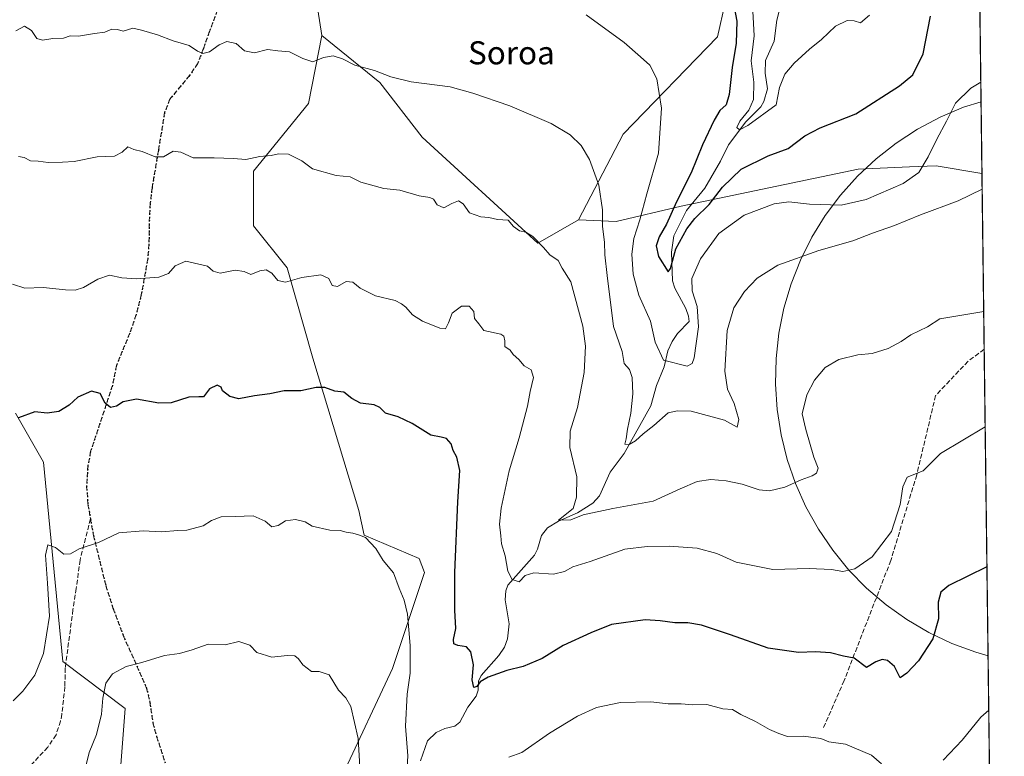
# Model space of a CAD drawing. Units: metres. Extents: x 583318 to 586748, y 4749758 to 4752113.
# Drawn here: x 586407 to 586748, y 4750210 to 4750466 of the extents above; entities that cross this region are included whole.
import ezdxf
from ezdxf.enums import TextEntityAlignment as Align

# ---------------------------------------------------------------- set-up
doc = ezdxf.new("R2010")
doc.units = ezdxf.units.M
doc.header["$MEASUREMENT"] = 0
doc.linetypes.add('DGN Style 3', pattern=[2.307223458686699, 1.648016756204785, -0.6592067024819142])
doc.linetypes.add('DGN Style 5', pattern=[1.1536117293433497, 0.4944050268614355, -0.6592067024819142])
for name, color, linetype, lineweight in [('Arbolado forestal CxS', 92, 'Continuous', 0), ('Comarca CxS', 21, 'Continuous', 0), ('Comunidad Autónoma CxS', 142, 'Continuous', 0), ('Corriente natural lineal', 142, 'Continuous', 13), ('Curva de nivel maestra', 30, 'Continuous', 30), ('Curva de nivel normal', 30, 'Continuous', 0), ('Espacio natural protegido', 121, 'Continuous', 13), ('Espacio natural protegido CxS', 121, 'Continuous', 0), ('Matorral CxS', 135, 'Continuous', 0), ('Municipio CxS', 4, 'Continuous', 0), ('Prado CxS', 92, 'Continuous', 0), ('Provincia CxS', 1, 'Continuous', 0), ('Ruta', 7, 'DGN Style 5', 30), ('Senda', 7, 'DGN Style 3', 0), ('Texto cartográfico', 7, 'Continuous', 0)]:
    doc.layers.add(name, color=color, linetype=linetype, lineweight=lineweight)
doc.styles.add('Style-Arial', font='txt')

# ---------------------------------------------------------------- blocks, each defined once
blk = doc.blocks.new('*U10')
at = {"layer": 'Espacio natural protegido CxS', "color": 121, "linetype": 'Continuous', "lineweight": 0, "flags": 128}
blk.add_lwpolyline([(586733.9332000008, 4750939.8271), (586740.288399999, 4750437.183000001), (586742.7177000007, 4750245.040899999), (586748.3500006588, 4749799.569982464)], dxfattribs=at)

msp = doc.modelspace()

# ---------------------------------------------------------------- linework, layer by layer
at = {"layer": 'Arbolado forestal CxS', "color": 92, "linetype": 'Continuous', "lineweight": 0, "extrusion": (-0.002083697351581584, 0.1648088812564484, 0.9863233196393286), "elevation": 782288.0706983501, "flags": 128}
msp.add_lwpolyline([(-646748.9148301353, -4677856.48066082), (-646748.9148301352, -4677651.407374832)], dxfattribs=at)
at = {"layer": 'Arbolado forestal CxS', "color": 92, "linetype": 'Continuous', "lineweight": 0, "extrusion": (-0.001529167146063949, 0.1209489225514472, 0.9926575541351024), "elevation": 574264.4075232319, "flags": 128}
msp.add_lwpolyline([(-646748.7666281533, -4707718.969567279), (-646748.7666281533, -4707657.587402772)], dxfattribs=at)
at = {"layer": 'Arbolado forestal CxS', "color": 92, "linetype": 'Continuous', "lineweight": 0, "extrusion": (-0.001463659328317842, 0.115760176873787, 0.993276114256011), "elevation": 549654.859970076, "flags": 128}
msp.add_lwpolyline([(-646752.6137749248, -4710593.819106092), (-646752.6137749248, -4710343.179536733)], dxfattribs=at)
at = {"layer": 'Arbolado forestal CxS', "color": 92, "linetype": 'Continuous', "lineweight": 0}
msp.add_polyline3d([(586738.0464000005, 4750614.504699999, 575.0583000000044), (586740.6036, 4750412.2523, 608.8589999999967), (586724.7273000004, 4750414.9889, 605.8196000000025), (586715.4249, 4750414.566500001, 604.047200000001), (586697.6794999996, 4750413.760700001, 603.4565000000002), (586636.1941000001, 4750400.919299999, 599.8187999999936), (586613.6495000003, 4750395.638300001, 609.0273000000016), (586600.5805000003, 4750396.186699999, 612.4885000000068), (586616.1162999999, 4750425.9345, 607.665599999993), (586648.8249000004, 4750459.7521, 602.0252999999939), (586654.1683, 4750483.3497, 599.4158000000025), (586650.6064999999, 4750494.926100001, 598.8594000000012), (586653.2783000004, 4750510.954700001, 596.5344999999943), (586653.3951000003, 4750522.415899999, 594.9116999999969), (586658.1766999997, 4750554.588099999, 590.6671999999963), (586665.0915000001, 4750606.4705, 586.3098999999929), (586679.8664999995, 4750618.362500001, 582.0994000000064), (586680.4811000006, 4750635.5689, 581.2638000000006), (586697.0743000006, 4750646.6305, 572.2063999999956), (586711.8233000003, 4750653.390100001, 565.9395999999979), (586719.1983000003, 4750647.859099999, 568.6154999999999), (586720.4271, 4750636.183300001, 569.9382000000041), (586723.4989, 4750622.0483, 571.2507000000041)], close=True, dxfattribs=at)
for points in [[(586665.0915000001, 4750606.4705, 586.3098999999929), (586658.1766999997, 4750554.588099999, 590.6671999999963), (586653.3951000003, 4750522.415899999, 594.9116999999969), (586653.2783000004, 4750510.954700001, 596.5344999999943), (586650.6064999999, 4750494.926100001, 598.8594000000012), (586654.1683, 4750483.3497, 599.4158000000025), (586648.8249000004, 4750459.7521, 602.0252999999939), (586616.1162999999, 4750425.9345, 607.665599999993), (586600.5805000003, 4750396.186699999, 612.4885000000068)], [(586511.5460999999, 4750460.217700001, 608.8984000000055), (586506.8428999997, 4750436.5351, 611.9446999999927), (586487.8383, 4750413.1461, 615.1303000000044), (586487.8378999997, 4750394.142300001, 617.3741000000009), (586499.5327000003, 4750379.5239, 619.1276999999973), (586508.4020999996, 4750348.210300001, 623.3003000000026), (586524.3712999999, 4750295.3871, 629.0268999999971), (586526.2141000004, 4750286.787699999, 629.6223999999929), (586545.2549000002, 4750278.8025, 628.3589000000065), (586547.0975000003, 4750273.888699999, 628.2027999999991), (586536.0762999998, 4750240.649900001, 632.0432000000001), (586518.8415000001, 4750203.867900001, 636.9991000000009), (586510.8558999998, 4750160.258500001, 642.1150999999954), (586493.6577000003, 4750144.289100001, 645.6849999999977), (586469.1945000002, 4750134.301700001, 648.3188999999984), (586443.6124999998, 4750132.109300001, 648.3758999999991)], [(586518.8415000001, 4750203.867900001, 636.9991000000009), (586536.0762999998, 4750240.649900001, 632.0432000000001), (586547.0975000003, 4750273.888699999, 628.2027999999991), (586545.2549000002, 4750278.8025, 628.3589000000065), (586526.2141000004, 4750286.787699999, 629.6223999999929), (586524.3712999999, 4750295.3871, 629.0268999999971), (586508.4020999996, 4750348.210300001, 623.3003000000026), (586499.5327000003, 4750379.5239, 619.1276999999973), (586487.8378999997, 4750394.142300001, 617.3741000000009), (586487.8383, 4750413.1461, 615.1303000000044), (586506.8428999997, 4750436.5351, 611.9446999999927), (586511.5460999999, 4750460.217700001, 608.8984000000055), (586531.6948999995, 4750443.843900001, 610.2204000000056), (586546.3123000005, 4750424.839500001, 611.9511999999959), (586586.4892999995, 4750388.069499999, 614.9697000000015), (586600.5805000003, 4750396.186699999, 612.4885000000068), (586613.6495000003, 4750395.638300001, 609.0273000000016), (586636.1941000001, 4750400.919299999, 599.8187999999936), (586697.6794999996, 4750413.760700001, 603.4565000000002), (586715.4249, 4750414.566500001, 604.047200000001), (586724.7273000004, 4750414.9889, 605.8196000000025), (586740.6036, 4750412.2523, 608.8589999999967), (586744.5213000001, 4750102.3913, 645.3000000000029)], [(586511.5460999999, 4750460.217700001, 608.8984000000055), (586531.6948999995, 4750443.843900001, 610.2204000000056), (586546.3123000005, 4750424.839500001, 611.9511999999959), (586586.4892999995, 4750388.069499999, 614.9697000000015), (586600.5805000003, 4750396.186699999, 612.4885000000068)], [(586600.5805000003, 4750396.186699999, 612.4885000000068), (586613.6495000003, 4750395.638300001, 609.0273000000016), (586636.1941000001, 4750400.919299999, 599.8187999999936), (586697.6794999996, 4750413.760700001, 603.4565000000002), (586715.4249, 4750414.566500001, 604.047200000001), (586724.7273000004, 4750414.9889, 605.8196000000025), (586740.6036, 4750412.2523, 608.8589999999967)], [(586405.2209000001, 4750329.1931, 624.2304000000004), (586414.9685000004, 4750312.1733, 626.4594999999972), (586421.5723000001, 4750243.0219, 630.7805999999982), (586443.2440999999, 4750226.752699999, 635.5641999999935), (586440.0913000006, 4750186.101299999, 639.8491000000067)], [(586440.0913000006, 4750186.101299999, 639.8491000000067), (586443.2440999999, 4750226.752699999, 635.5641999999935), (586421.5723000001, 4750243.0219, 630.7805999999982), (586414.9685000004, 4750312.1733, 626.4594999999972), (586405.2209000001, 4750329.1931, 624.2304000000004)]]:
    msp.add_polyline3d(points, dxfattribs=at)
at = {"layer": 'Comarca CxS', "color": 21, "linetype": 'Continuous', "lineweight": 0, "flags": 128}
msp.add_lwpolyline([(586101.1987676843, 4749791.574707264), (583346.3700006353, 4749757.539982463), (583334.9911000008, 4750693.685400001), (583332.0571999997, 4750935.0564), (583330.7866999996, 4751039.583199999), (583324.7735000009, 4751534.2907), (583324.5570000008, 4751552.1025), (583318.2500006345, 4752070.979982438), (584087.9716002687, 4752080.495023252), (584126.9914999988, 4752080.9774), (584127.4758046239, 4752080.983347128), (584136.2441897304, 4752081.091741751), (586110.9651786933, 4752105.502453613), (586597.6763219619, 4752111.518989614), (586719.1000006594, 4752113.01998244), (586719.3214903566, 4752095.501851122), (586733.9332000008, 4750939.8271), (586740.288399999, 4750437.183000001), (586742.7177000007, 4750245.040899999), (586748.3500006588, 4749799.569982464)], close=True, dxfattribs=at)
at = {"layer": 'Comunidad Autónoma CxS', "color": 142, "linetype": 'Continuous', "lineweight": 0, "flags": 128}
msp.add_lwpolyline([(586101.1987676843, 4749791.574707264), (583346.3700006353, 4749757.539982463), (583334.9911000008, 4750693.685400001), (583332.0571999997, 4750935.0564), (583330.7866999996, 4751039.583199999), (583324.7735000009, 4751534.2907), (583324.5570000008, 4751552.1025), (583318.2500006345, 4752070.979982438), (584087.9716002687, 4752080.495023252), (584126.9914999988, 4752080.9774), (584127.4758046239, 4752080.983347128), (584136.2441897304, 4752081.091741751), (586110.9651786933, 4752105.502453613), (586597.6763219619, 4752111.518989614), (586719.1000006594, 4752113.01998244), (586719.3214903566, 4752095.501851122), (586733.9332000008, 4750939.8271), (586740.288399999, 4750437.183000001), (586742.7177000007, 4750245.040899999), (586748.3500006588, 4749799.569982464)], close=True, dxfattribs=at)
at = {"layer": 'Corriente natural lineal', "color": 142, "linetype": 'Continuous', "lineweight": 13}
msp.add_polyline3d([(586545.7736000001, 4750208.603599999, 629.5834000000032), (586548.2081000004, 4750215.457599999, 628.8487000000023), (586551.2263000002, 4750218.403999999, 628.4723999999987), (586554.2315999996, 4750219.742000001, 628.0930999999982), (586557.6136999996, 4750220.550899999, 627.5792999999976), (586559.3934000004, 4750221.996300001, 627.2044000000024), (586562.2293999996, 4750227.200300001, 626.4526999999945), (586565.0291999998, 4750230.995100001, 625.9257999999973), (586565.7353999997, 4750233.038699999, 625.6388000000006), (586565.8827000001, 4750236.246099999, 625.3671000000032), (586566.7780999999, 4750238.219699999, 625.0525999999954), (586572.8808000004, 4750245.050600001, 623.6468000000023), (586574.8691999996, 4750247.9781, 623.1270999999979), (586575.9956, 4750250.925600001, 622.5687999999936), (586576.5532999998, 4750256.1337, 621.7955999999976), (586575.1283999998, 4750264.371200001, 621.3172999999952), (586575.3696, 4750267.499600001, 620.8919000000024), (586576.1063000001, 4750269.4573, 620.6005000000005), (586585.2810000004, 4750279.8474, 618.6334000000061), (586586.3877999998, 4750281.952400001, 618.1092000000062), (586587.7778000003, 4750286.6952, 617.5861000000004), (586589.8493999997, 4750289.421599999, 617.108600000007), (586593.6050000004, 4750291.7327, 616.2452000000048), (586600.2680000003, 4750294.532500001, 615.2709999999934), (586605.5126999998, 4750297.975299999, 614.0130000000064), (586607.8666000003, 4750300.534800001, 613.3761999999988), (586611.5924000005, 4750308.737299999, 612.1956000000064), (586616.4515000005, 4750315.223900001, 611.0895000000019), (586625.6908999998, 4750331.6566, 607.9612999999954), (586627.6750999996, 4750338.7204, 606.4676999999938), (586630.3411999998, 4750345.2729, 605.5163999999932), (586631.6107000001, 4750350.747, 604.5246999999945), (586633.0571999997, 4750354.001399999, 603.8453000000009), (586634.9802999999, 4750356.828400001, 603.1524000000063), (586639, 4750361, 602.8656999999948), (586638.8106000006, 4750362.7739, 602.6824000000051), (586637.8794999998, 4750365.428099999, 601.9738000000071), (586634.0001999997, 4750372.489700001, 601.938599999994), (586633.1865999997, 4750375.107100001, 601.4961999999941), (586632.8927999996, 4750385.0042, 599.9812999999995), (586633.6813000003, 4750390.703299999, 599.9470000000001), (586638.1021999996, 4750399.484800001, 598.8886000000057), (586644.4433000004, 4750407.230599999, 598.1493000000046), (586649.8940000003, 4750416.5176, 597.210699999996), (586652.6249000002, 4750422.2215, 596.2679000000062), (586658.6107000001, 4750430.2257, 595.7341000000015), (586663.8101000004, 4750435.3737, 594.5907000000007), (586664.9267999995, 4750437.2161, 594.3845000000001), (586666.2276, 4750441.687100001, 594.2624999999971), (586665.3058000002, 4750447.077600001, 593.928899999999), (586665.4682, 4750451.4647, 592.9149000000034), (586668.4634999996, 4750458.211999999, 591.3843999999954), (586669.4001000002, 4750465.517999999, 590.443499999994), (586670.6289999997, 4750470.4901, 589.6134000000021)], dxfattribs=at)
at = {"layer": 'Curva de nivel maestra', "color": 30, "linetype": 'Continuous', "lineweight": 30, "flags": 128}
for points, elevation in [([(586654.2699999996, 4750471.840100001), (586655.5199999996, 4750465.0801), (586655.2599999999, 4750457.5001), (586653.9299999997, 4750449.0701), (586652.8799999999, 4750439.710100001), (586651.8600000005, 4750436.110099999), (586649.6500000004, 4750434.120100001), (586647.6200000001, 4750430.8201), (586643.6200000001, 4750422.2301), (586639.7000000002, 4750412.520099999), (586634.6200000001, 4750402.4801), (586631.1399999997, 4750394.7601), (586628.5599999996, 4750390.3101), (586627.5800000001, 4750387.2401), (586628.29, 4750383.550100001), (586631.7300000004, 4750378.1501), (586632.4800000004, 4750379.350099999), (586634.3899999997, 4750386.110099999), (586638.1200000001, 4750393.120100001), (586640.9400000004, 4750396.720100001), (586645.8700000001, 4750401.5601), (586650.5300000003, 4750407.5801), (586657.04, 4750413.800100001), (586666.4100000003, 4750418.460100001), (586673.3799999999, 4750420.950099999), (586679.1600000003, 4750425.3301), (586684.4800000004, 4750428.100099999), (586696.8700000001, 4750432.960100001), (586711.9400000004, 4750442.670100001), (586716.5599999996, 4750446.530099999), (586720.1600000003, 4750453.770099999), (586722.6900000004, 4750466.9101)], 600), ([(586742.3273999998, 4750275.9112), (586729.0999999996, 4750269.340100001), (586726.3499999996, 4750267.100099999), (586725.4500000002, 4750263.620100001), (586725.5700000003, 4750257.860099999), (586723.5, 4750250.9001), (586718.5300000003, 4750243.220100001), (586714.5300000003, 4750238.9801), (586712.2300000004, 4750237.4101), (586710.2199999997, 4750241.3201), (586707.8700000001, 4750243.420100001), (586705.9900000002, 4750243.770099999), (586703.8099999996, 4750242.850099999), (586700.5099999999, 4750240.950099999), (586696.2199999997, 4750244.130100001), (586692.5700000003, 4750244.840100001), (586688.0199999996, 4750246.040100001), (586682.7800000003, 4750246.390100001), (586676.8799999999, 4750246.120100001), (586666.4299999997, 4750247.670100001), (586653.3399999999, 4750252.290100001), (586643.2300000004, 4750255.620100001), (586638.5199999996, 4750256.460100001), (586634.0599999996, 4750256.470100001), (586628.8700000001, 4750257.110099999), (586623.75, 4750257.4801), (586612.0499999998, 4750255.800100001), (586604.8399999999, 4750252.920100001), (586595.2100000001, 4750248.530099999), (586588, 4750244.020099999), (586581.3799999999, 4750241.2401), (586575.6699999999, 4750239.870100001), (586569.2100000001, 4750237.530099999), (586566.4000000004, 4750235.970100001), (586565.3200000003, 4750234.3201), (586564.2599999999, 4750233.950099999), (586563.7000000002, 4750236.6501), (586564.2000000002, 4750241.920100001), (586563.2000000002, 4750246.380100001), (586561.6900000004, 4750248.090100001), (586558.7100000001, 4750248.540100001), (586557.3399999999, 4750249.1601), (586557.25, 4750250.620100001), (586557.9600000001, 4750254.5101), (586557.6299999999, 4750260.790100001), (586557.7100000001, 4750273.870100001), (586558.7300000004, 4750298.4101), (586559.4100000003, 4750309.3101), (586558.4000000004, 4750313.860099999), (586557.0800000001, 4750316.220100001), (586556.3799999999, 4750318.5001), (586554.7699999996, 4750320.3301), (586552.9000000004, 4750320.870100001), (586549.3600000005, 4750321.550100001), (586542.8799999999, 4750325.5801), (586538.0199999996, 4750327.940099999), (586533.5700000003, 4750329.140100001), (586531.6200000001, 4750331.140100001), (586529.6200000001, 4750332.0701), (586524.8899999997, 4750332.6601), (586521.9199999999, 4750334.210100001), (586519.1699999999, 4750336.4301), (586516.04, 4750336.7601), (586512.54, 4750338.040100001), (586509.54, 4750338.120100001), (586504.2100000001, 4750336.880100001), (586498.4500000002, 4750336.940099999), (586493.5, 4750335.850099999), (586488.1200000001, 4750335.200099999), (586482.7100000001, 4750334.1501), (586479.5700000003, 4750334.9001), (586476.9800000004, 4750336.880100001), (586476.5700000003, 4750338.1601), (586475.2000000002, 4750338.890100001), (586472.5800000001, 4750337.610099999), (586470.4000000004, 4750334.8301), (586468.7999999998, 4750334.850099999), (586465.3600000005, 4750334.6601), (586459.2300000004, 4750332.7501), (586454.9400000004, 4750332.630100001), (586447.2300000004, 4750334.020099999), (586442.54, 4750333.130100001), (586440.2100000001, 4750331.600099999), (586438.2100000001, 4750331.1801), (586436.2999999998, 4750332.6601), (586434.5700000003, 4750336.0001), (586431.6299999999, 4750336.7401), (586426.8799999999, 4750334.6601), (586423.8799999999, 4750331.970100001), (586420.2100000001, 4750329.7601), (586416.2100000001, 4750329.1601), (586411.8799999999, 4750329.5801), (586406.2100000001, 4750327.5001)], 625)]:
    msp.add_lwpolyline(points, dxfattribs=dict(at, elevation=elevation))
at = {"layer": 'Curva de nivel normal', "color": 30, "linetype": 'Continuous', "lineweight": 0, "flags": 128}
for points, elevation in [([(586701.5899999999, 4750467.189999999), (586698.4400000004, 4750464.600000001), (586696.2000000002, 4750465.230000001), (586693.8200000003, 4750465.34), (586689.7599999999, 4750463.350000001), (586684.9000000004, 4750458.77), (586680.7800000003, 4750455.430000001), (586675.4199999999, 4750450.560000001), (586672.1600000003, 4750446.720000001), (586670.2800000003, 4750442.140000001), (586669.2100000001, 4750436.109999999), (586659.3300000001, 4750428.949999999), (586656.4400000004, 4750427.480000001), (586655.5199999996, 4750428.26), (586656.6100000005, 4750430.430000001), (586659.7100000001, 4750434.279999999), (586661.2699999996, 4750437.92), (586661.3799999999, 4750443.939999999), (586660.5199999996, 4750451.41), (586661.5599999996, 4750460.029999999), (586660.6900000004, 4750475.109999999)], 595), ([(586740.2032000005, 4750443.920399999), (586736.7599999999, 4750441.939999999), (586731.4400000004, 4750436.720000001), (586728.2599999999, 4750430.430000001), (586724.9000000004, 4750424.189999999), (586721.9199999999, 4750418.109999999), (586718.6600000003, 4750412.689999999), (586713.2699999996, 4750408.779999999), (586700.3899999997, 4750403.300000001), (586691.7000000002, 4750401.279999999), (586680.7100000001, 4750401.619999999), (586673.54, 4750402.5), (586668.5, 4750401.76), (586658.0999999996, 4750397.83), (586649.3200000003, 4750391.439999999), (586642.8799999999, 4750382.640000001), (586639.9000000004, 4750375.880000001), (586640.0599999996, 4750371.640000001), (586641.75, 4750366.189999999), (586642.2199999997, 4750359.09), (586640.7000000002, 4750348.32), (586640.0800000001, 4750346.380000001), (586638.3200000003, 4750345.49), (586630.1299999999, 4750347.57), (586627.2300000004, 4750353.82), (586625.6100000005, 4750361.100000001), (586621.5700000003, 4750370.140000001), (586619.5099999999, 4750377.41), (586619.0499999998, 4750384.279999999), (586619.79, 4750389.689999999), (586621.8799999999, 4750396.210000001), (586624.29, 4750405.24), (586628.3399999999, 4750419.4), (586629.4199999999, 4750434.930000001), (586627.8099999996, 4750445.100000001), (586625.3200000003, 4750449.83), (586622.1500000004, 4750452.76), (586616.4600000001, 4750457.689999999), (586603.2699999996, 4750467.369999999)], 605), ([(586740.6721999999, 4750406.8288), (586732.29, 4750402.779999999), (586719.3200000003, 4750397.960000001), (586710.2000000002, 4750394.220000001), (586702.6600000003, 4750391.600000001), (586695.7999999998, 4750388.9), (586683.9299999997, 4750385.58), (586669.7699999996, 4750380.439999999), (586662.6200000001, 4750376.039999999), (586658.2300000004, 4750371.4), (586654.4800000004, 4750365.67), (586652.1600000003, 4750357.850000001), (586651.4199999999, 4750343.720000001), (586652.29, 4750337.529999999), (586654.6100000005, 4750332.52), (586656.2599999999, 4750327), (586655.6100000005, 4750324.350000001), (586651.2999999998, 4750326.689999999), (586639.6399999997, 4750329.890000001), (586634.9000000004, 4750329.980000001), (586631.6799999997, 4750329.220000001), (586626.7000000002, 4750324.869999999), (586623.0499999998, 4750322), (586620.3399999999, 4750319.58), (586618.2100000001, 4750318.26), (586616.7100000001, 4750318.4), (586617.0700000003, 4750320.279999999), (586617.5499999998, 4750323.609999999), (586618.7999999998, 4750329.140000001), (586619.4000000004, 4750335.91), (586619.1799999997, 4750341.51), (586618.25, 4750344.32), (586616.4600000001, 4750346.359999999), (586615.6799999997, 4750350.58), (586612.6699999999, 4750359.24), (586610.5300000003, 4750376.869999999), (586609.7199999997, 4750384.130000001), (586609.6100000005, 4750388.439999999), (586608.9600000001, 4750393.930000001), (586608.8899999997, 4750399.710000001), (586607.6900000004, 4750408.26), (586604.4500000002, 4750417.109999999), (586601.4600000001, 4750422.060000001), (586597.7100000001, 4750425.699999999), (586591.0499999998, 4750429.619999999), (586576.7999999998, 4750435.76), (586563.9500000002, 4750440.100000001), (586556.04, 4750442.350000001), (586542.4900000002, 4750444.119999999), (586535.5, 4750445.77), (586529.7800000003, 4750448.029999999), (586522.9400000004, 4750449.82), (586518.6500000004, 4750452.119999999), (586515.4199999999, 4750453.100000001), (586512.0800000001, 4750452.539999999), (586508.4199999999, 4750450.99), (586504.8700000001, 4750452.140000001), (586500.3300000001, 4750454.49), (586496.2100000001, 4750454.850000001), (586492.6100000005, 4750455.25), (586488.1399999997, 4750454.189999999), (586484.6200000001, 4750454.84), (586481.7699999996, 4750457.33), (586478.5899999999, 4750458.039999999), (586475.9000000004, 4750456.980000001), (586472.54, 4750454.470000001), (586470.2599999999, 4750453.859999999), (586468.4000000004, 4750454.699999999), (586465.5, 4750456.720000001), (586459.9400000004, 4750458.32), (586454.4400000004, 4750460.41), (586448.9600000001, 4750462.060000001), (586445.8799999999, 4750462.75), (586442.6100000005, 4750461.609999999), (586440.5899999999, 4750462.289999999), (586438.6799999997, 4750462.390000001), (586436.1500000004, 4750461.310000001), (586432.5700000003, 4750460.84), (586427.0499999998, 4750459.939999999), (586424.2100000001, 4750460.060000001), (586421.8799999999, 4750459.279999999), (586418.2100000001, 4750459.17), (586414.6200000001, 4750458.550000001), (586412.6100000005, 4750459.100000001), (586410.7199999997, 4750461.859999999), (586408.3200000003, 4750463.4), (586405.2999999998, 4750461.800000001)], 610), ([(586741.2083999999, 4750364.412500001), (586725.9800000004, 4750361.83), (586721.6699999999, 4750359.140000001), (586715.9500000002, 4750356.279999999), (586712.54, 4750354), (586708, 4750351.560000001), (586702.5300000003, 4750349.859999999), (586697.5300000003, 4750349.380000001), (586690.8700000001, 4750347.77), (586686.2000000002, 4750345.029999999), (586682.4500000002, 4750340.640000001), (586679.7800000003, 4750335.52), (586678.2400000002, 4750328.939999999), (586679.4900000002, 4750323.439999999), (586682.2400000002, 4750313.930000001), (586683.7100000001, 4750310.060000001), (586683.2199999997, 4750308.34), (586681.7100000001, 4750307.449999999), (586677.8700000001, 4750306.029999999), (586672.2000000002, 4750303.5), (586666.8600000005, 4750302.27), (586663.2800000003, 4750302.529999999), (586657.3300000001, 4750304.57), (586651.7999999998, 4750305.720000001), (586646.54, 4750306.119999999), (586641.7100000001, 4750305.51), (586635.8200000003, 4750302.970000001), (586626.54, 4750298.630000001), (586612.54, 4750296.039999999), (586602.1600000003, 4750293.9), (586597.9100000003, 4750292.17), (586593.6500000004, 4750292.050000001), (586598.7699999996, 4750296.109999999), (586599.9299999997, 4750300), (586600.0599999996, 4750307.130000001), (586597.5300000003, 4750317.26), (586597.6699999999, 4750322.869999999), (586600.1900000004, 4750331.130000001), (586602.54, 4750343.279999999), (586603.0599999996, 4750352.439999999), (586602.0800000001, 4750359.279999999), (586597.9199999999, 4750374.680000001), (586594.8899999997, 4750379.460000001), (586593.5300000003, 4750382.100000001), (586590.6799999997, 4750384.109999999), (586588.4400000004, 4750386.609999999), (586584.7000000002, 4750390.439999999), (586582.2699999996, 4750392), (586580.1399999997, 4750392.369999999), (586577.9800000004, 4750393.880000001), (586576.2100000001, 4750396.109999999), (586572.4500000002, 4750396.350000001), (586569.4100000003, 4750396.980000001), (586566.6399999997, 4750397.210000001), (586562.7400000002, 4750398.640000001), (586560.5700000003, 4750401.800000001), (586558.9699999997, 4750402.779999999), (586556.6699999999, 4750401.859999999), (586553.8600000005, 4750400.34), (586551.54, 4750401.380000001), (586550.2699999996, 4750403.359999999), (586549.0099999999, 4750404.02), (586545.3399999999, 4750404.52), (586538.6200000001, 4750406.470000001), (586532.9800000004, 4750407.039999999), (586525.0800000001, 4750409.310000001), (586521.3700000001, 4750411.119999999), (586516.4699999997, 4750411.58), (586508.3200000003, 4750413.92), (586504.5499999998, 4750416.67), (586499.9000000004, 4750418.99), (586496.4400000004, 4750419.16), (586493.8799999999, 4750418.59), (586489.9800000004, 4750418.17), (586485.1799999997, 4750417.140000001), (586480.9100000003, 4750417.439999999), (586474.1100000005, 4750417.689999999), (586466.8799999999, 4750417.710000001), (586462.54, 4750419.65), (586459.8799999999, 4750420.039999999), (586456.54, 4750418.109999999), (586453.6200000001, 4750418.02), (586449.1799999997, 4750419.970000001), (586446.2800000003, 4750420.560000001), (586444.2100000001, 4750421.52), (586442.2100000001, 4750419.699999999), (586439.54, 4750418.26), (586433.54, 4750418.119999999), (586425.54, 4750416.51), (586421.5, 4750416.25), (586416.4900000002, 4750416.109999999), (586413.04, 4750416.600000001), (586410.4000000004, 4750416.630000001), (586408.2000000002, 4750417.810000001), (586406.2000000002, 4750418.220000001)], 615), ([(586741.7139999997, 4750324.426300001), (586726.2000000002, 4750315.199999999), (586720.2000000002, 4750309.189999999), (586714.6699999999, 4750307), (586713.1600000003, 4750303.600000001), (586712.2100000001, 4750297.439999999), (586709.25, 4750288.130000001), (586702.5300000003, 4750279.300000001), (586696.5300000003, 4750275.140000001), (586692.3499999996, 4750274.210000001), (586688.3700000001, 4750274.92), (586680.6799999997, 4750275.26), (586667.9900000002, 4750274.9), (586655.2800000003, 4750277.52), (586648.5599999996, 4750280.470000001), (586641.7999999998, 4750282.369999999), (586632.0599999996, 4750283.08), (586624.4000000004, 4750282.9), (586616.6500000004, 4750282.02), (586604.6299999999, 4750277.699999999), (586598.5800000001, 4750275.880000001), (586595.7400000002, 4750274.24), (586591.9400000004, 4750273.300000001), (586585.0999999996, 4750273.76), (586582.1200000001, 4750272.84), (586579.9400000004, 4750270.689999999), (586577.5599999996, 4750271.460000001), (586576.0099999999, 4750274.4), (586575.0899999999, 4750279.720000001), (586573.8600000005, 4750283.779999999), (586573.6699999999, 4750286.58), (586573.2000000002, 4750290.66), (586573.7300000004, 4750296.25), (586576.5300000003, 4750309.109999999), (586580, 4750320.630000001), (586582.8300000001, 4750331.539999999), (586583.8300000001, 4750336.630000001), (586584.9800000004, 4750341.51), (586584.1900000004, 4750344.220000001), (586581.6799999997, 4750345.58), (586579.8600000005, 4750347.76), (586577.9000000004, 4750349.460000001), (586576.8200000003, 4750351.01), (586575.0700000003, 4750352.279999999), (586575.0599999996, 4750354.25), (586574.6600000003, 4750355.880000001), (586573.5899999999, 4750356.550000001), (586567.7400000002, 4750357.859999999), (586566.04, 4750360.16), (586564.4400000004, 4750362), (586564.2400000002, 4750364.480000001), (586562.6699999999, 4750366.33), (586559.9699999997, 4750366.230000001), (586556.7599999999, 4750363.869999999), (586555.4100000003, 4750360.439999999), (586554.4000000004, 4750358.439999999), (586552.4400000004, 4750358.640000001), (586546.3899999997, 4750361.029999999), (586543.0199999996, 4750363.26), (586540.6699999999, 4750365.9), (586539.1399999997, 4750367.039999999), (586536.9600000001, 4750368.199999999), (586530.1600000003, 4750369.83), (586524.7800000003, 4750372.550000001), (586522.2100000001, 4750374.600000001), (586519.9500000002, 4750374.779999999), (586516.9600000001, 4750373.060000001), (586515.1399999997, 4750373.390000001), (586513.9299999997, 4750375.84), (586511.1900000004, 4750377.189999999), (586504.54, 4750376.220000001), (586498.8799999999, 4750374.59), (586496.2100000001, 4750375.180000001), (586494.2100000001, 4750377.699999999), (586492.2100000001, 4750378.869999999), (586489.9400000004, 4750378.51), (586486.8600000005, 4750377.220000001), (586484.5199999996, 4750378.26), (586481.4600000001, 4750378.74), (586476.2100000001, 4750377.710000001), (586473.7599999999, 4750378.359999999), (586471.8200000003, 4750380.140000001), (586464.3200000003, 4750381.930000001), (586460.6200000001, 4750380.220000001), (586458.2400000002, 4750377.58), (586454.9800000004, 4750376.300000001), (586447.2400000002, 4750375.74), (586442.0999999996, 4750376.16), (586437.7800000003, 4750377), (586433.7699999996, 4750375.67), (586428.8200000003, 4750372.720000001), (586425.9000000004, 4750371.800000001), (586422.5, 4750371.92), (586414.7800000003, 4750372.77), (586408.4699999997, 4750372.560000001), (586404.1900000004, 4750373.859999999)], 620), ([(586540.8499999996, 4750202.279999999), (586541.3200000003, 4750210.26), (586540.54, 4750220.59), (586541.1500000004, 4750231.74), (586542.1200000001, 4750238.939999999), (586542.2000000002, 4750248.600000001), (586541.2199999997, 4750259.42), (586540.1100000005, 4750264.34), (586538.3200000003, 4750268.42), (586536.4199999999, 4750273.76), (586532.7699999996, 4750278.109999999), (586530.2300000004, 4750282.230000001), (586526.7199999997, 4750286.02), (586524.5599999996, 4750286.859999999), (586522.2199999997, 4750287.560000001), (586519.9100000003, 4750287.859999999), (586517.8200000003, 4750288.480000001), (586514.29, 4750288.57), (586508.1500000004, 4750290.01), (586505.6799999997, 4750291.5), (586502.4100000003, 4750292.220000001), (586498.9299999997, 4750291.800000001), (586496.2999999998, 4750290.220000001), (586494.2100000001, 4750289.74), (586491.8799999999, 4750291.680000001), (586487.6900000004, 4750293.560000001), (586481.4600000001, 4750293.26), (586476.5199999996, 4750293.15), (586473.2100000001, 4750291.92), (586470.3799999999, 4750290.039999999), (586464.6200000001, 4750288.539999999), (586461.4900000002, 4750288.470000001), (586455.9100000003, 4750287.980000001), (586449.5099999999, 4750288.359999999), (586441.0499999998, 4750287.619999999), (586433.9500000002, 4750284.24), (586427.3399999999, 4750282.15), (586424.2400000002, 4750280.310000001), (586422.0199999996, 4750280.230000001), (586419.0899999999, 4750282.600000001), (586416.4400000004, 4750283.439999999), (586415.5999999996, 4750279.859999999), (586416.2800000003, 4750270.180000001), (586416.9699999997, 4750258.76), (586414.9000000004, 4750245.74), (586411.8700000001, 4750238.279999999), (586407.7400000002, 4750232.730000001), (586404.3499999996, 4750229.41)], 630), ([(586525.1399999997, 4750198.449999999), (586524.0800000001, 4750216.26), (586521.5499999998, 4750227.430000001), (586519.8799999999, 4750230.42), (586517.2599999999, 4750233.08), (586514.0599999996, 4750238.439999999), (586510.54, 4750239.51), (586507.9100000003, 4750239.539999999), (586504.8899999997, 4750241.9), (586503.4400000004, 4750243.960000001), (586502.0899999999, 4750245.039999999), (586499.5199999996, 4750245.15), (586494.1299999999, 4750244.57), (586488.9900000002, 4750246.16), (586486.5099999999, 4750248.730000001), (586482.7400000002, 4750249.960000001), (586477.9400000004, 4750248.810000001), (586472.0800000001, 4750249.060000001), (586466.5099999999, 4750247.060000001), (586462.1299999999, 4750245.84), (586456.9000000004, 4750245.060000001), (586449.0700000003, 4750242.640000001), (586443.6200000001, 4750241.289999999), (586438.8499999996, 4750238.77), (586436.54, 4750235.539999999), (586435.5499999998, 4750230.300000001), (586435.0599999996, 4750224.77), (586433.2999999998, 4750217.66), (586430.7699999996, 4750211.439999999), (586429.7800000003, 4750207.180000001)], 635), ([(586705.7199999997, 4750207.49), (586702.3099999996, 4750210.52), (586693.29, 4750214.289999999), (586687.4299999997, 4750215.189999999), (586684.6799999997, 4750216.32), (586678.6900000004, 4750217.08), (586673.0999999996, 4750216.970000001), (586670.0999999996, 4750218.08), (586666.8099999996, 4750219.430000001), (586662.0099999999, 4750222.210000001), (586656.8700000001, 4750224.66), (586654.04, 4750226.33), (586650.6600000003, 4750226.65), (586645.0700000003, 4750228.050000001), (586640.29, 4750227.949999999), (586636.1900000004, 4750228.380000001), (586631.6900000004, 4750228.359999999), (586625.6399999997, 4750228.980000001), (586615.2100000001, 4750228.789999999), (586606.8799999999, 4750227.060000001), (586600.2100000001, 4750224.050000001), (586590.5199999996, 4750218.109999999), (586580.9699999997, 4750211.430000001), (586576.3799999999, 4750209.859999999)], 630), ([(586742.9572999999, 4750226.0889), (586740.1900000004, 4750223.699999999), (586733.7100000001, 4750215.720000001), (586727.1699999999, 4750208.779999999)], 630)]:
    msp.add_lwpolyline(points, dxfattribs=dict(at, elevation=elevation))
at = {"layer": 'Espacio natural protegido', "color": 121, "linetype": 'Continuous', "lineweight": 13, "flags": 128}
msp.add_lwpolyline([(586742.7177093773, 4750245.040897449), (586738.4276999984, 4750246.207400001), (586730.1294999992, 4750249.273900002), (586722.1348999996, 4750253.061900001), (586714.5062999991, 4750257.541600003), (586707.3033999997, 4750262.677999998), (586700.5826999984, 4750268.430900002), (586694.3967999998, 4750274.755299999), (586688.7939999995, 4750281.601600002), (586683.8180999979, 4750288.916300002), (586679.5082999984, 4750296.642100003), (586675.8980999986, 4750304.7187), (586673.0159000002, 4750313.0826), (586670.8841, 4750321.668599999), (586669.5194999999, 4750330.409399999), (586668.9327999991, 4750339.236599999), (586669.1284999978, 4750348.081100003), (586670.1050999988, 4750356.873700002), (586671.8550000001, 4750365.545600001), (586674.3643999987, 4750374.028899998), (586677.6137999994, 4750382.257200002), (586681.5776999987, 4750390.1661), (586686.2250999989, 4750397.693700001), (586691.5195999995, 4750404.781199999), (586697.4198000003, 4750411.373000001), (586703.8793999981, 4750417.4175), (586710.8479999992, 4750422.867499999), (586718.2709999986, 4750427.6803), (586726.0902999992, 4750431.818199999), (586734.2446999999, 4750435.248800001), (586740.2883695528, 4750437.182990256)], dxfattribs=at)
at = {"layer": 'Espacio natural protegido CxS', "color": 121, "linetype": 'Continuous', "lineweight": 0, "flags": 128}
msp.add_lwpolyline([(586742.7177000007, 4750245.040899999), (586738.4276999992, 4750246.207400001), (586730.1294999999, 4750249.273900001), (586722.1349000003, 4750253.0619), (586714.5063, 4750257.541600001), (586707.3034000007, 4750262.677999999), (586700.5826999992, 4750268.430900001), (586694.3968000006, 4750274.7553), (586688.7940000005, 4750281.601600001), (586683.8180999988, 4750288.916300002), (586679.508299999, 4750296.642100002), (586675.8980999994, 4750304.718699999), (586673.015900001, 4750313.082599999), (586670.8841000008, 4750321.6686), (586669.5195000008, 4750330.409399998), (586668.9328000001, 4750339.236600001), (586669.1284999986, 4750348.081100001), (586670.1050999997, 4750356.873700002), (586671.855000001, 4750365.5456), (586674.3643999995, 4750374.028899999), (586677.6138000002, 4750382.257200001), (586681.5776999996, 4750390.166099999), (586686.2250999997, 4750397.693700001), (586691.5196000005, 4750404.781199999), (586697.4198000011, 4750411.372999999), (586703.879399999, 4750417.417500001), (586710.848, 4750422.867500001), (586718.2709999994, 4750427.680299999), (586726.0903, 4750431.818200001), (586734.2447000007, 4750435.2488), (586740.288399999, 4750437.183000001)], close=True, dxfattribs=at)
at = {"layer": 'Matorral CxS', "color": 135, "linetype": 'Continuous', "lineweight": 0}
for points in [[(586507.6177000003, 4750664.1055, 587.3338999999978), (586500.4720999999, 4750630.311899999, 590.1508000000031), (586508.2566999998, 4750617.712099999, 591.243100000007), (586505.6672999999, 4750522.392100001, 601.5666999999958), (586506.0169000002, 4750495.081300001, 604.9318000000058), (586511.5460999999, 4750460.217700001, 608.8984000000055), (586506.8428999997, 4750436.5351, 611.9446999999927), (586487.8383, 4750413.1461, 615.1303000000044), (586487.8378999997, 4750394.142300001, 617.3741000000009), (586499.5327000003, 4750379.5239, 619.1276999999973), (586508.4020999996, 4750348.210300001, 623.3003000000026), (586524.3712999999, 4750295.3871, 629.0268999999971), (586526.2141000004, 4750286.787699999, 629.6223999999929), (586545.2549000002, 4750278.8025, 628.3589000000065), (586547.0975000003, 4750273.888699999, 628.2027999999991), (586536.0762999998, 4750240.649900001, 632.0432000000001), (586518.8415000001, 4750203.867900001, 636.9991000000009)], [(586508.2566999998, 4750617.712099999, 591.243100000007), (586505.6672999999, 4750522.392100001, 601.5666999999958), (586506.0169000002, 4750495.081300001, 604.9318000000058), (586511.5460999999, 4750460.217700001, 608.8984000000055)], [(586511.5460999999, 4750460.217700001, 608.8984000000055), (586506.8428999997, 4750436.5351, 611.9446999999927), (586487.8383, 4750413.1461, 615.1303000000044), (586487.8378999997, 4750394.142300001, 617.3741000000009), (586499.5327000003, 4750379.5239, 619.1276999999973), (586508.4020999996, 4750348.210300001, 623.3003000000026), (586524.3712999999, 4750295.3871, 629.0268999999971), (586526.2141000004, 4750286.787699999, 629.6223999999929), (586545.2549000002, 4750278.8025, 628.3589000000065), (586547.0975000003, 4750273.888699999, 628.2027999999991), (586536.0762999998, 4750240.649900001, 632.0432000000001), (586518.8415000001, 4750203.867900001, 636.9991000000009), (586510.8558999998, 4750160.258500001, 642.1150999999954), (586493.6577000003, 4750144.289100001, 645.6849999999977), (586469.1945000002, 4750134.301700001, 648.3188999999984), (586443.6124999998, 4750132.109300001, 648.3758999999991)], [(586440.0913000006, 4750186.101299999, 639.8491000000067), (586443.2440999999, 4750226.752699999, 635.5641999999935), (586421.5723000001, 4750243.0219, 630.7805999999982), (586414.9685000004, 4750312.1733, 626.4594999999972), (586405.2209000001, 4750329.1931, 624.2304000000004)], [(586440.0913000006, 4750186.101299999, 639.8491000000067), (586443.2440999999, 4750226.752699999, 635.5641999999935), (586421.5723000001, 4750243.0219, 630.7805999999982), (586414.9685000004, 4750312.1733, 626.4594999999972), (586405.2209000001, 4750329.1931, 624.2304000000004)]]:
    msp.add_polyline3d(points, dxfattribs=at)
at = {"layer": 'Municipio CxS', "color": 4, "linetype": 'Continuous', "lineweight": 0, "flags": 128}
msp.add_lwpolyline([(586719.3214903566, 4752095.501851122), (586733.9332000008, 4750939.8271), (586740.288399999, 4750437.183000001), (586742.7177000007, 4750245.040899999), (586748.3500006588, 4749799.569982464)], dxfattribs=at)
at = {"layer": 'Prado CxS', "color": 92, "linetype": 'Continuous', "lineweight": 0}
msp.add_polyline3d([(586665.0915000001, 4750606.4705, 586.3098999999929), (586658.1766999997, 4750554.588099999, 590.6671999999963), (586653.3951000003, 4750522.415899999, 594.9116999999969), (586653.2783000004, 4750510.954700001, 596.5344999999943), (586650.6064999999, 4750494.926100001, 598.8594000000012), (586654.1683, 4750483.3497, 599.4158000000025), (586648.8249000004, 4750459.7521, 602.0252999999939), (586616.1162999999, 4750425.9345, 607.665599999993), (586600.5805000003, 4750396.186699999, 612.4885000000068), (586586.4892999995, 4750388.069499999, 614.9697000000015), (586546.3123000005, 4750424.839500001, 611.9511999999959), (586531.6948999995, 4750443.843900001, 610.2204000000056), (586511.5460999999, 4750460.217700001, 608.8984000000055), (586506.0169000002, 4750495.081300001, 604.9318000000058), (586505.6672999999, 4750522.392100001, 601.5666999999958), (586508.2566999998, 4750617.712099999, 591.243100000007), (586530.9669000005, 4750615.6095, 591.0213999999978), (586586.5163000004, 4750603.9143, 591.0466000000015), (586638.0478999997, 4750605.7411, 588.2691999999952)], close=True, dxfattribs=at)
for points in [[(586508.2566999998, 4750617.712099999, 591.243100000007), (586505.6672999999, 4750522.392100001, 601.5666999999958), (586506.0169000002, 4750495.081300001, 604.9318000000058), (586511.5460999999, 4750460.217700001, 608.8984000000055)], [(586665.0915000001, 4750606.4705, 586.3098999999929), (586658.1766999997, 4750554.588099999, 590.6671999999963), (586653.3951000003, 4750522.415899999, 594.9116999999969), (586653.2783000004, 4750510.954700001, 596.5344999999943), (586650.6064999999, 4750494.926100001, 598.8594000000012), (586654.1683, 4750483.3497, 599.4158000000025), (586648.8249000004, 4750459.7521, 602.0252999999939), (586616.1162999999, 4750425.9345, 607.665599999993), (586600.5805000003, 4750396.186699999, 612.4885000000068)], [(586511.5460999999, 4750460.217700001, 608.8984000000055), (586531.6948999995, 4750443.843900001, 610.2204000000056), (586546.3123000005, 4750424.839500001, 611.9511999999959), (586586.4892999995, 4750388.069499999, 614.9697000000015), (586600.5805000003, 4750396.186699999, 612.4885000000068)]]:
    msp.add_polyline3d(points, dxfattribs=at)
at = {"layer": 'Provincia CxS', "color": 1, "linetype": 'Continuous', "lineweight": 0, "flags": 128}
msp.add_lwpolyline([(586101.1987676843, 4749791.574707264), (583346.3700006353, 4749757.539982463), (583334.9911000008, 4750693.685400001), (583332.0571999997, 4750935.0564), (583330.7866999996, 4751039.583199999), (583324.7735000009, 4751534.2907), (583324.5570000008, 4751552.1025), (583318.2500006345, 4752070.979982438), (584087.9716002687, 4752080.495023252), (584126.9914999988, 4752080.9774), (584127.4758046239, 4752080.983347128), (584136.2441897304, 4752081.091741751), (586110.9651786933, 4752105.502453613), (586597.6763219619, 4752111.518989614), (586719.1000006594, 4752113.01998244), (586719.3214903566, 4752095.501851122), (586733.9332000008, 4750939.8271), (586740.288399999, 4750437.183000001), (586742.7177000007, 4750245.040899999), (586748.3500006588, 4749799.569982464)], close=True, dxfattribs=at)
at = {"layer": 'Ruta', "color": 7, "linetype": 'DGN Style 5', "lineweight": 30}
msp.add_polyline3d([(586475.2701000003, 4750468.950099999, 615.853099999993), (586472.5100999996, 4750461.5801, 614.3340999999928), (586470.3501000004, 4750455.5001, 614.3087999999989), (586468.4301000005, 4750450.460100001, 612.1463999999978), (586465.6401000004, 4750446.300100001, 611.4174999999959), (586458.7500999998, 4750438.0601, 613.0023999999976), (586456.9501, 4750433.420100001, 613.6597999999941), (586454.7901, 4750420.300100001, 615.4467000000004), (586452.5900999998, 4750407.2601, 622.773199999996), (586451.9501, 4750401.9001, 617.9735999999976), (586451.5900999998, 4750394.780099999, 619.8220000000001), (586451.5100999996, 4750387.6601, 619.3347999999969), (586451.0900999998, 4750382.6801, 619.5261000000028), (586448.8501000004, 4750370.2301, 621.0583000000044), (586447.0401, 4750363.280099999, 622.1092000000062), (586444.8601000002, 4750356.890100001, 622.8531999999977), (586442.2701000003, 4750350.690099999, 623.8059999999969), (586440.2301000003, 4750345.6601, 626.967499999999), (586438.8601000002, 4750338.780099999, 628.0663999999961), (586431.2600999996, 4750315.8201, 627.0244999999995), (586430.3400999998, 4750310.960100001, 627.6731), (586429.8701, 4750303.960100001, 628.1940000000031), (586430.3601000002, 4750297.5001, 628.5660000000062), (586431.2301000003, 4750292.520099999, 629.0816999999952), (586432.2401000002, 4750286.7501, 629.5639999999985), (586436.5601000004, 4750269.280099999, 631.7446000000054), (586439.1001000004, 4750261.340100001, 632.7603999999993), (586442.6101000002, 4750251.9901, 633.8393999999971), (586450.7001, 4750233.8201, 635.7353000000003), (586451.8101000004, 4750228.970100001, 636.2272999999988), (586452.8601000002, 4750221.7401, 637.2157000000007), (586454.1700999998, 4750216.960100001, 638.2277000000031), (586457.1401000004, 4750207.9001, 638.5837999999932)], dxfattribs=at)
at = {"layer": 'Senda', "color": 7, "linetype": 'DGN Style 3', "lineweight": 0}
for points in [[(586475.2701000003, 4750468.950099999, 615.853099999993), (586472.5100999996, 4750461.5801, 614.3340999999928), (586470.3501000004, 4750455.5001, 614.3087999999989), (586468.4301000005, 4750450.460100001, 612.1463999999978), (586465.6401000004, 4750446.300100001, 611.4174999999959), (586458.7500999998, 4750438.0601, 613.0023999999976), (586456.9501, 4750433.420100001, 613.6597999999941), (586454.7901, 4750420.300100001, 615.4467000000004), (586452.5900999998, 4750407.2601, 622.773199999996), (586451.9501, 4750401.9001, 617.9735999999976), (586451.5900999998, 4750394.780099999, 619.8220000000001), (586451.5100999996, 4750387.6601, 619.3347999999969), (586451.0900999998, 4750382.6801, 619.5261000000028), (586448.8501000004, 4750370.2301, 621.0583000000044), (586447.0401, 4750363.280099999, 622.1092000000062), (586444.8601000002, 4750356.890100001, 622.8531999999977), (586442.2701000003, 4750350.690099999, 623.8059999999969), (586440.2301000003, 4750345.6601, 626.967499999999), (586438.8601000002, 4750338.780099999, 628.0663999999961), (586431.2600999996, 4750315.8201, 627.0244999999995), (586430.3400999998, 4750310.960100001, 627.6731), (586429.8701, 4750303.960100001, 628.1940000000031), (586430.3601000002, 4750297.5001, 628.5660000000062), (586431.2301000003, 4750292.520099999, 629.0816999999952), (586432.2401000002, 4750286.7501, 629.5639999999985), (586436.5601000004, 4750269.280099999, 631.7446000000054), (586439.1001000004, 4750261.340100001, 632.7603999999993), (586442.6101000002, 4750251.9901, 633.8393999999971), (586450.7001, 4750233.8201, 635.7353000000003), (586451.8101000004, 4750228.970100001, 636.2272999999988), (586452.8601000002, 4750221.7401, 637.2157000000007), (586454.1700999998, 4750216.960100001, 638.2277000000031), (586457.1401000004, 4750207.9001, 638.5837999999932)], [(586741.3739, 4750351.325800001, 624.757500000007), (586735.7505000001, 4750347.176700001, 627.8469000000041), (586724.5056999996, 4750335.270500001, 626.851800000004), (586717.9534999998, 4750307.753500001, 631.9213000000018), (586708.9612999996, 4750278.054300001, 635.9465000000055), (586692.7555, 4750236.382300001, 637.8064000000013), (586685.4795000004, 4750219.845699999, 646.595100000006)], [(586431.2301000003, 4750292.520099999, 629.0816999999952), (586427.5900999998, 4750278.220100001, 630.3233000000037), (586426.3000999996, 4750268.380100001, 632.2611000000034), (586425.1501000002, 4750261.0001, 633.6625000000058), (586422.4600999998, 4750240.780099999, 637.7765999999974), (586422.3400999998, 4750234.220100001, 641.0237999999954), (586421.3000999996, 4750224.780099999, 642.8478999999934), (586420.8400999998, 4750222.340100001, 642.5587999999989), (586419.2600999996, 4750217.5801, 642.7183999999979), (586416.3800999997, 4750213.2601, 642.1589999999997), (586409.3000999996, 4750205.7401, 642.9759999999952)]]:
    msp.add_polyline3d(points, dxfattribs=at)

# ---------------------------------------------------------------- block references
at = {"layer": 'Espacio natural protegido CxS', "color": 121, "linetype": 'Continuous', "lineweight": 0}
msp.add_blockref('*U10', (0, 0), dxfattribs=at)

# ---------------------------------------------------------------- texts
at = {"layer": 'Texto cartográfico', "color": 7, "linetype": 'Continuous', "lineweight": 0, "style": 'Style-Arial'}
msp.add_text('Soroa', height=8, dxfattribs=at).set_placement((586577.300986585, 4750454.16015), align=Align.MIDDLE_CENTER)

doc.saveas('drawing.dxf')
